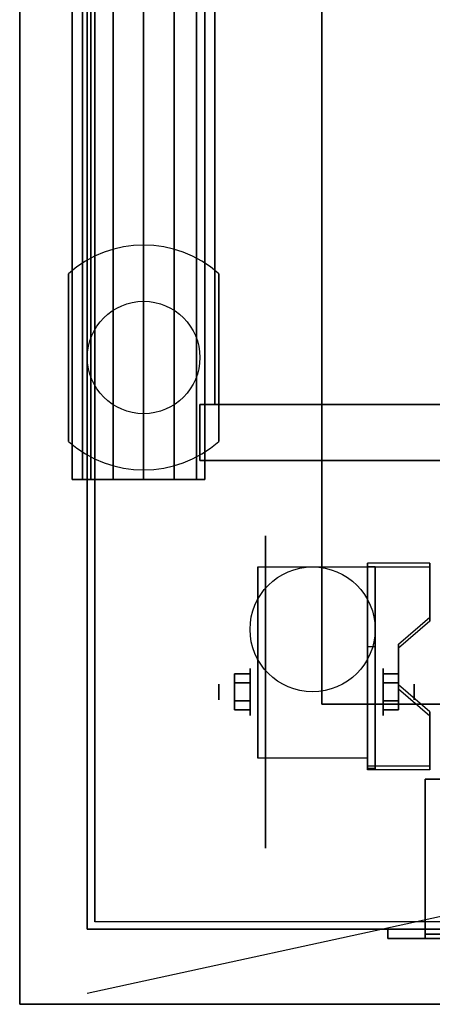
# Model space of a CAD drawing. Extents: x -63 to 63, y -26 to 27.
# Drawn here: x -63 to -58, y -14 to -1 of the extents above; entities that cross this region are included whole.
import ezdxf

# ---------------------------------------------------------------- set-up
doc = ezdxf.new("R2010")
doc.units = 0
doc.layers.get('DEFPOINTS').update_dxf_attribs({"linetype": 'CONTINUOUS'})
for name, color, linetype in [('3D', 254, 'CONTINUOUS'), ('3D-BLACK', 250, 'CONTINUOUS'), ('3D-CART-BODY', 9, 'CONTINUOUS'), ('3D-CART-TRIM', 5, 'CONTINUOUS'), ('3D-FLAT', 7, 'CONTINUOUS'), ('3D-GLASS-EDGE', 251, 'CONTINUOUS'), ('3D-GLASS-FACE', 9, 'CONTINUOUS'), ('3D-NON', 7, 'CONTINUOUS'), ('3D-SZG', 45, 'CONTINUOUS')]:
    doc.layers.add(name, color=color, linetype=linetype)

msp = doc.modelspace()

# ---------------------------------------------------------------- linework, layer by layer
at = {"layer": '3D', "extrusion": (1, 0, 0)}
for centre, radius in [((-9.596, 2.083, -60.333), 0.313), ((-9.596, 2.083, -60.75), 0.104)]:
    msp.add_circle(centre, radius, dxfattribs=at)
at = {"layer": '3D', "extrusion": (-1, 0, 0)}
for centre, radius in [((9.596, 2.083, 58.562), 0.313), ((9.596, 2.083, 58.146), 0.104)]:
    msp.add_circle(centre, radius, dxfattribs=at)
for centre in [(9.596, 2.083, 60.229), (9.596, 2.083, 58.771)]:
    msp.add_arc(centre, 0.884, 225, 0, dxfattribs=at)
at = {"layer": '3D'}
for points in [[(-57.938, -7.93, 1.843), (-57.938, -7.878, 1.934), (-58.771, -7.878, 1.934), (-58.771, -7.93, 1.843)], [(-58.771, -10.636, 3.406), (-58.771, -7.93, 1.843), (-58.667, -7.93, 1.843), (-58.667, -10.636, 3.406)], [(-58.771, -7.93, 1.843), (-58.771, -8.992, 1.254), (-58.667, -8.992, 1.254), (-58.667, -7.93, 1.843)], [(-58.354, -9.013, 2.468), (-58.354, -8.961, 2.559), (-57.938, -8.6, 2.35), (-57.938, -8.652, 2.26)], [(-58.771, -10.616, 2.191), (-58.771, -8.992, 1.254), (-58.667, -8.992, 1.254), (-58.667, -10.616, 2.191)], [(-60.542, -9.355, 2.083), (-60.333, -9.355, 2.083), (-60.333, -9.476, 2.292), (-60.542, -9.476, 2.292)], [(-60.542, -9.476, 1.875), (-60.333, -9.476, 1.875), (-60.333, -9.355, 2.083), (-60.542, -9.355, 2.083)], [(-58.354, -9.355, 2.083), (-58.562, -9.355, 2.083), (-58.562, -9.476, 1.875), (-58.354, -9.476, 1.875)], [(-58.354, -9.476, 2.292), (-58.562, -9.476, 2.292), (-58.562, -9.355, 2.083), (-58.354, -9.355, 2.083)], [(-57.938, -9.915, 2.989), (-57.938, -9.863, 3.079), (-58.354, -9.502, 2.871), (-58.354, -9.554, 2.781)], [(-60.542, -9.836, 2.083), (-60.333, -9.836, 2.083), (-60.333, -9.716, 1.875), (-60.542, -9.716, 1.875)], [(-60.542, -9.716, 2.292), (-60.333, -9.716, 2.292), (-60.333, -9.836, 2.083), (-60.542, -9.836, 2.083)], [(-58.354, -9.836, 2.083), (-58.562, -9.836, 2.083), (-58.562, -9.716, 2.292), (-58.354, -9.716, 2.292)], [(-58.354, -9.716, 1.875), (-58.562, -9.716, 1.875), (-58.562, -9.836, 2.083), (-58.354, -9.836, 2.083)], [(-58.771, -10.636, 3.406), (-58.771, -10.584, 3.496), (-57.938, -10.584, 3.496), (-57.938, -10.636, 3.406)], [(-58.771, -10.636, 3.406), (-58.771, -10.616, 2.191), (-58.667, -10.616, 2.191), (-58.667, -10.636, 3.406)]]:
    msp.add_3dface(points, dxfattribs=at)
at = {"layer": '3D', "invisible_edges": 15}
for points in [[(-58.771, -8.6, 2.35), (-57.938, -8.6, 2.35), (-57.938, -7.878, 1.934), (-58.771, -7.878, 1.934)], [(-58.771, -8.652, 2.26), (-57.938, -8.652, 2.26), (-57.938, -7.93, 1.843), (-58.771, -7.93, 1.843)], [(-57.938, -8.6, 2.35), (-58.771, -8.6, 2.35), (-58.771, -8.961, 2.559), (-58.354, -8.961, 2.559)], [(-57.938, -8.652, 2.26), (-58.771, -8.652, 2.26), (-58.771, -9.013, 2.468), (-58.354, -9.013, 2.468)], [(-58.771, -9.502, 2.871), (-58.354, -9.502, 2.871), (-58.354, -8.961, 2.559), (-58.771, -8.961, 2.559)], [(-58.771, -9.554, 2.781), (-58.354, -9.554, 2.781), (-58.354, -9.013, 2.468), (-58.771, -9.013, 2.468)], [(-58.354, -9.502, 2.871), (-58.771, -9.502, 2.871), (-58.771, -9.863, 3.079), (-57.938, -9.863, 3.079)], [(-58.354, -9.554, 2.781), (-58.771, -9.554, 2.781), (-58.771, -9.915, 2.989), (-57.938, -9.915, 2.989)], [(-58.771, -10.584, 3.496), (-57.938, -10.584, 3.496), (-57.938, -9.863, 3.079), (-58.771, -9.863, 3.079)], [(-58.771, -10.636, 3.406), (-57.938, -10.636, 3.406), (-57.938, -9.915, 2.989), (-58.771, -9.915, 2.989)]]:
    msp.add_3dface(points, dxfattribs=at)
at = {"layer": '3D-BLACK', "extrusion": (1, 0, 0)}
msp.add_circle((-9.596, 2.083, -60.125), 2.083, dxfattribs=at)
at = {"layer": '3D-BLACK'}
for points in [[(-62.4, -12.662, 5), (-62.4, -12.662, 33), (-62.4, 13.137, 33), (-62.4, 13.137, 5)], [(-62.4, -12.662, 5), (-62.4, 13.137, 5), (-4.6, 13.137, 5), (-4.6, -12.662, 5)], [(-58, -12.762, 20.5), (-58, -12.762, 25), (-58, -12.825, 25), (-58, -12.825, 20.5)], [(-58, -12.762, 25), (-51, -12.762, 25), (-51, -12.825, 25), (-58, -12.825, 25)], [(-58, -12.762, 20.5), (-51, -12.762, 20.5), (-51, -12.825, 20.5), (-58, -12.825, 20.5)], [(-58, -12.762, 20.5), (-51, -12.762, 20.5), (-51, -12.762, 25), (-58, -12.762, 25)], [(-58, -12.825, 20.5), (-51, -12.825, 20.5), (-51, -12.825, 25), (-58, -12.825, 25)]]:
    msp.add_3dface(points, dxfattribs=at)
at = {"layer": '3D-CART-BODY'}
for points in [[(-62.5, 11.738, 5.25), (-62.5, 11.738, 33), (-62.5, -11.262, 33), (-62.5, -11.262, 5.25)], [(-61, -12.762, 5.25), (-61, -12.762, 33), (-6, -12.762, 33), (-6, -12.762, 5.25)]]:
    msp.add_3dface(points, dxfattribs=at)
at = {"layer": '3D-CART-TRIM'}
for points in [[(-62.5, 11.738, 5), (-62.5, 11.738, 5.25), (-62.5, -11.262, 5.25), (-62.5, -11.262, 5)], [(-62.5, -11.262, 5), (-62.5, -11.262, 33), (-62.5, -12.762, 33), (-62.5, -12.762, 5)], [(-62.5, -12.762, 5), (-62.5, -12.762, 33), (-61, -12.762, 33), (-61, -12.762, 5)], [(-6, -12.762, 5), (-6, -12.762, 5.25), (-61, -12.762, 5.25), (-61, -12.762, 5)], [(-61, -12.762, 5), (-61, -12.762, 5.25), (-6, -12.762, 5.25), (-6, -12.762, 5)], [(-58.5, -12.887, 25.5), (-58.5, -12.762, 25.5), (-58.5, -12.762, 20), (-58.5, -12.887, 20)], [(-58.5, -12.762, 25.5), (-58, -12.762, 25), (-58, -12.762, 20.5), (-58.5, -12.762, 20)], [(-50.5, -12.887, 25.5), (-50.5, -12.762, 25.5), (-58.5, -12.762, 25.5), (-58.5, -12.887, 25.5)], [(-50.5, -12.762, 25.5), (-51, -12.762, 25), (-58, -12.762, 25), (-58.5, -12.762, 25.5)], [(-58.5, -12.887, 20), (-58.5, -12.762, 20), (-50.5, -12.762, 20), (-50.5, -12.887, 20)], [(-58.5, -12.762, 20), (-58, -12.762, 20.5), (-51, -12.762, 20.5), (-50.5, -12.762, 20)], [(-58, -12.762, 25), (-58, -12.887, 25), (-58, -12.887, 20.5), (-58, -12.762, 20.5)], [(-51, -12.762, 25), (-51, -12.887, 25), (-58, -12.887, 25), (-58, -12.762, 25)], [(-58, -12.762, 20.5), (-58, -12.887, 20.5), (-51, -12.887, 20.5), (-51, -12.762, 20.5)], [(-58, -12.887, 25), (-58.5, -12.887, 25.5), (-58.5, -12.887, 20), (-58, -12.887, 20.5)], [(-51, -12.887, 25), (-50.5, -12.887, 25.5), (-58.5, -12.887, 25.5), (-58, -12.887, 25)], [(-58, -12.887, 20.5), (-58.5, -12.887, 20), (-50.5, -12.887, 20), (-51, -12.887, 20.5)]]:
    msp.add_3dface(points, dxfattribs=at)
at = {"layer": '3D-FLAT'}
msp.add_circle((-59.5, -8.762, 4.792), 0.833, dxfattribs=at)
at = {"layer": '3D-FLAT', "invisible_edges": 7}
for points in [[(-63.4, 14.238, 34), (-59.375, 10.238, 34), (-59.375, -9.762, 34), (-63.4, -13.762, 34)], [(-63.4, -13.762, 34), (-59.375, -9.762, 34), (-7.625, -9.762, 34), (-3.6, -13.762, 34)]]:
    msp.add_3dface(points, dxfattribs=at)
at = {"layer": '3D-FLAT'}
for points in [[(-59.375, -9.762, 28), (-47.375, -9.762, 28), (-47.375, 10.238, 28), (-59.375, 10.238, 28)], [(-58.771, -10.48, 4.792), (-60.229, -10.48, 4.792), (-60.229, -7.929, 4.792), (-58.771, -7.929, 4.792)], [(-60.542, -9.476, 2.292), (-60.333, -9.476, 2.292), (-60.333, -9.716, 2.292), (-60.542, -9.716, 2.292)], [(-60.542, -9.716, 1.875), (-60.333, -9.716, 1.875), (-60.333, -9.476, 1.875), (-60.542, -9.476, 1.875)], [(-58.354, -9.716, 2.292), (-58.562, -9.716, 2.292), (-58.562, -9.476, 2.292), (-58.354, -9.476, 2.292)], [(-58.354, -9.476, 1.875), (-58.562, -9.476, 1.875), (-58.562, -9.716, 1.875), (-58.354, -9.716, 1.875)], [(-51, -12.762, 25), (-58, -12.762, 25), (-58, -10.762, 25), (-51, -10.762, 25)], [(-51, -12.762, 20.5), (-58, -12.762, 20.5), (-58, -10.762, 20.5), (-51, -10.762, 20.5)]]:
    msp.add_3dface(points, dxfattribs=at)
at = {"layer": '3D-GLASS-EDGE'}
for points in [[(-62.7, -6.762, 35), (-62.5, -6.762, 35), (-62.5, 14.437, 35), (-62.7, 14.437, 35)], [(-60.8, -5.762, 57.1), (-60.8, -5.762, 56.9), (-60.8, 9.588, 56.9), (-60.8, 9.588, 57.1)], [(-62.7, 9.083, 55.975), (-62.5, 9.083, 55.975), (-62.5, -6.762, 55.976), (-62.7, -6.762, 55.976)], [(-60.8, -5.762, 57.1), (-60.8, -5.762, 56.9), (-6.2, -5.762, 56.9), (-6.2, -5.762, 57.1)], [(-62.7, -6.762, 35), (-62.5, -6.762, 35), (-62.5, -6.762, 55.976), (-62.7, -6.762, 55.976)]]:
    msp.add_3dface(points, dxfattribs=at)
at = {"layer": '3D-GLASS-FACE', "invisible_edges": 15}
for points in [[(-62.7, 18.919, 45.769), (-62.7, -6.762, 45.769), (-62.7, -6.762, 45.976), (-62.7, 18.953, 45.976)], [(-62.7, 18.953, 45.976), (-62.7, -6.762, 45.976), (-62.7, -6.762, 46.185), (-62.7, 18.944, 46.185)], [(-62.7, 18.919, 45.769), (-62.7, -6.762, 45.769), (-62.7, -6.762, 45.976), (-62.7, 18.953, 45.976)], [(-62.7, 18.953, 45.976), (-62.7, -6.762, 45.976), (-62.7, -6.762, 46.185), (-62.7, 18.944, 46.185)], [(-62.7, 18.944, 46.185), (-62.7, -6.762, 46.185), (-62.7, -6.762, 46.388), (-62.7, 18.89, 46.388)], [(-62.7, 18.944, 46.185), (-62.7, -6.762, 46.185), (-62.7, -6.762, 46.388), (-62.7, 18.89, 46.388)], [(-62.7, 16.365, 36.47), (-62.7, -6.762, 36.47), (-62.7, -6.762, 45.769), (-62.7, 18.919, 45.769)], [(-62.7, 16.365, 36.47), (-62.7, -6.762, 36.47), (-62.7, -6.762, 45.769), (-62.7, 18.919, 45.769)], [(-62.5, 18.919, 45.769), (-62.5, -6.762, 45.769), (-62.5, -6.762, 45.976), (-62.5, 18.953, 45.976)], [(-62.5, 18.953, 45.976), (-62.5, -6.762, 45.976), (-62.5, -6.762, 46.185), (-62.5, 18.944, 46.185)], [(-62.5, 18.919, 45.769), (-62.5, -6.762, 45.769), (-62.5, -6.762, 45.976), (-62.5, 18.953, 45.976)], [(-62.5, 18.953, 45.976), (-62.5, -6.762, 45.976), (-62.5, -6.762, 46.185), (-62.5, 18.944, 46.185)], [(-62.5, 18.944, 46.185), (-62.5, -6.762, 46.185), (-62.5, -6.762, 46.388), (-62.5, 18.89, 46.388)], [(-62.5, 18.944, 46.185), (-62.5, -6.762, 46.185), (-62.5, -6.762, 46.388), (-62.5, 18.89, 46.388)], [(-62.5, 16.365, 36.47), (-62.5, -6.762, 36.47), (-62.5, -6.762, 45.769), (-62.5, 18.919, 45.769)], [(-62.5, 16.365, 36.47), (-62.5, -6.762, 36.47), (-62.5, -6.762, 45.769), (-62.5, 18.919, 45.769)], [(-62.7, 18.89, 46.388), (-62.7, -6.762, 46.388), (-62.7, -6.762, 46.575), (-62.7, 18.796, 46.575)], [(-62.7, 18.89, 46.388), (-62.7, -6.762, 46.388), (-62.7, -6.762, 46.575), (-62.7, 18.796, 46.575)], [(-62.7, 18.796, 46.575), (-62.7, -6.762, 46.575), (-62.7, -6.762, 46.738), (-62.7, 18.665, 46.738)], [(-62.7, 18.796, 46.575), (-62.7, -6.762, 46.575), (-62.7, -6.762, 46.738), (-62.7, 18.665, 46.738)], [(-62.5, 18.89, 46.388), (-62.5, -6.762, 46.388), (-62.5, -6.762, 46.575), (-62.5, 18.796, 46.575)], [(-62.5, 18.89, 46.388), (-62.5, -6.762, 46.388), (-62.5, -6.762, 46.575), (-62.5, 18.796, 46.575)], [(-62.5, 18.796, 46.575), (-62.5, -6.762, 46.575), (-62.5, -6.762, 46.738), (-62.5, 18.665, 46.738)], [(-62.5, 18.796, 46.575), (-62.5, -6.762, 46.575), (-62.5, -6.762, 46.738), (-62.5, 18.665, 46.738)], [(-62.7, 18.665, 46.738), (-62.7, -6.762, 46.738), (-62.7, -6.762, 55.682), (-62.7, 9.79, 55.682)], [(-62.7, 18.665, 46.738), (-62.7, -6.762, 46.738), (-62.7, -6.762, 55.682), (-62.7, 9.79, 55.682)], [(-62.5, 18.665, 46.738), (-62.5, -6.762, 46.738), (-62.5, -6.762, 55.682), (-62.5, 9.79, 55.682)], [(-62.5, 18.665, 46.738), (-62.5, -6.762, 46.738), (-62.5, -6.762, 55.682), (-62.5, 9.79, 55.682)], [(-62.7, 16.206, 36.067), (-62.7, -6.762, 36.067), (-62.7, -6.762, 36.47), (-62.7, 16.365, 36.47)], [(-62.7, 16.206, 36.067), (-62.7, -6.762, 36.067), (-62.7, -6.762, 36.47), (-62.7, 16.365, 36.47)], [(-62.5, 16.206, 36.067), (-62.5, -6.762, 36.067), (-62.5, -6.762, 36.47), (-62.5, 16.365, 36.47)], [(-62.5, 16.206, 36.067), (-62.5, -6.762, 36.067), (-62.5, -6.762, 36.47), (-62.5, 16.365, 36.47)], [(-62.7, 15.963, 35.708), (-62.7, -6.762, 35.708), (-62.7, -6.762, 36.067), (-62.7, 16.206, 36.067)], [(-62.7, 15.963, 35.708), (-62.7, -6.762, 35.708), (-62.7, -6.762, 36.067), (-62.7, 16.206, 36.067)], [(-62.5, 15.963, 35.708), (-62.5, -6.762, 35.708), (-62.5, -6.762, 36.067), (-62.5, 16.206, 36.067)], [(-62.5, 15.963, 35.708), (-62.5, -6.762, 35.708), (-62.5, -6.762, 36.067), (-62.5, 16.206, 36.067)], [(-62.7, 15.649, 35.409), (-62.7, -6.762, 35.409), (-62.7, -6.762, 35.708), (-62.7, 15.963, 35.708)], [(-62.7, 15.649, 35.409), (-62.7, -6.762, 35.409), (-62.7, -6.762, 35.708), (-62.7, 15.963, 35.708)], [(-62.5, 15.649, 35.409), (-62.5, -6.762, 35.409), (-62.5, -6.762, 35.708), (-62.5, 15.963, 35.708)], [(-62.5, 15.649, 35.409), (-62.5, -6.762, 35.409), (-62.5, -6.762, 35.708), (-62.5, 15.963, 35.708)], [(-62.7, 15.278, 35.186), (-62.7, -6.762, 35.186), (-62.7, -6.762, 35.409), (-62.7, 15.649, 35.409)], [(-62.7, 15.278, 35.186), (-62.7, -6.762, 35.186), (-62.7, -6.762, 35.409), (-62.7, 15.649, 35.409)], [(-62.5, 15.278, 35.186), (-62.5, -6.762, 35.186), (-62.5, -6.762, 35.409), (-62.5, 15.649, 35.409)], [(-62.5, 15.278, 35.186), (-62.5, -6.762, 35.186), (-62.5, -6.762, 35.409), (-62.5, 15.649, 35.409)], [(-62.7, 14.868, 35.047), (-62.7, -6.762, 35.047), (-62.7, -6.762, 35.186), (-62.7, 15.278, 35.186)], [(-62.7, 14.868, 35.047), (-62.7, -6.762, 35.047), (-62.7, -6.762, 35.186), (-62.7, 15.278, 35.186)], [(-62.5, 14.868, 35.047), (-62.5, -6.762, 35.047), (-62.5, -6.762, 35.186), (-62.5, 15.278, 35.186)], [(-62.5, 14.868, 35.047), (-62.5, -6.762, 35.047), (-62.5, -6.762, 35.186), (-62.5, 15.278, 35.186)], [(-62.7, 14.437, 35), (-62.7, -6.762, 35), (-62.7, -6.762, 35.047), (-62.7, 14.868, 35.047)], [(-62.7, 14.437, 35), (-62.7, -6.762, 35), (-62.7, -6.762, 35.047), (-62.7, 14.868, 35.047)], [(-62.5, 14.437, 35), (-62.5, -6.762, 35), (-62.5, -6.762, 35.047), (-62.5, 14.868, 35.047)], [(-62.5, 14.437, 35), (-62.5, -6.762, 35), (-62.5, -6.762, 35.047), (-62.5, 14.868, 35.047)], [(-62.7, 0.238, 35), (-62.7, 0.238, 35), (-62.7, -6.762, 35), (-62.7, 14.437, 35)], [(-62.7, 0.238, 35), (-62.7, 0.238, 35), (-62.7, -6.762, 35), (-62.7, 14.437, 35)], [(-62.5, 0.238, 35), (-62.5, 0.238, 35), (-62.5, -6.762, 35), (-62.5, 14.437, 35)], [(-62.5, 0.238, 35), (-62.5, 0.238, 35), (-62.5, -6.762, 35), (-62.5, 14.437, 35)], [(-62.7, 9.79, 55.682), (-62.7, -6.762, 55.682), (-62.7, -6.762, 55.807), (-62.7, 9.638, 55.807)], [(-62.7, 9.79, 55.682), (-62.7, -6.762, 55.682), (-62.7, -6.762, 55.807), (-62.7, 9.638, 55.807)], [(-62.5, 9.79, 55.682), (-62.5, -6.762, 55.682), (-62.5, -6.762, 55.807), (-62.5, 9.638, 55.807)], [(-62.5, 9.79, 55.682), (-62.5, -6.762, 55.682), (-62.5, -6.762, 55.807), (-62.5, 9.638, 55.807)], [(-62.7, 9.638, 55.807), (-62.7, -6.762, 55.807), (-62.7, -6.762, 55.899), (-62.7, 9.465, 55.899)], [(-62.7, 9.638, 55.807), (-62.7, -6.762, 55.807), (-62.7, -6.762, 55.899), (-62.7, 9.465, 55.899)], [(-62.5, 9.638, 55.807), (-62.5, -6.762, 55.807), (-62.5, -6.762, 55.899), (-62.5, 9.465, 55.899)], [(-62.5, 9.638, 55.807), (-62.5, -6.762, 55.807), (-62.5, -6.762, 55.899), (-62.5, 9.465, 55.899)], [(-62.7, 9.465, 55.899), (-62.7, -6.762, 55.899), (-62.7, -6.762, 55.956), (-62.7, 9.278, 55.956)], [(-62.7, 9.465, 55.899), (-62.7, -6.762, 55.899), (-62.7, -6.762, 55.956), (-62.7, 9.278, 55.956)], [(-62.5, 9.465, 55.899), (-62.5, -6.762, 55.899), (-62.5, -6.762, 55.956), (-62.5, 9.278, 55.956)], [(-62.5, 9.465, 55.899), (-62.5, -6.762, 55.899), (-62.5, -6.762, 55.956), (-62.5, 9.278, 55.956)], [(-62.7, 9.278, 55.956), (-62.7, -6.762, 55.956), (-62.7, -6.762, 55.975), (-62.7, 9.083, 55.975)], [(-62.7, 9.278, 55.956), (-62.7, -6.762, 55.956), (-62.7, -6.762, 55.975), (-62.7, 9.083, 55.975)], [(-62.5, 9.278, 55.956), (-62.5, -6.762, 55.956), (-62.5, -6.762, 55.975), (-62.5, 9.083, 55.975)], [(-62.5, 9.278, 55.956), (-62.5, -6.762, 55.956), (-62.5, -6.762, 55.975), (-62.5, 9.083, 55.975)], [(-62.7, 9.083, 55.975), (-62.7, -6.762, 55.975), (-62.7, 0.238, 55.975)], [(-62.7, 9.083, 55.975), (-62.7, -6.762, 55.975), (-62.7, 0.238, 55.975)], [(-62.5, 9.083, 55.975), (-62.5, -6.762, 55.975), (-62.5, 0.238, 55.975)], [(-62.5, 9.083, 55.975), (-62.5, -6.762, 55.975), (-62.5, 0.238, 55.975)]]:
    msp.add_3dface(points, dxfattribs=at)
at = {"layer": '3D-GLASS-FACE'}
for points in [[(-60.8, -5.762, 57.1), (-6.2, -5.762, 57.1), (-6.2, 9.588, 57.1), (-60.8, 9.588, 57.1)], [(-60.8, -5.762, 56.9), (-6.2, -5.762, 56.9), (-6.2, 9.588, 56.9), (-60.8, 9.588, 56.9)]]:
    msp.add_3dface(points, dxfattribs=at)
at = {"layer": '3D-NON'}
for points in [[(-63.4, 14.238, 34), (-63.4, 14.238, 33), (-63.4, -13.762, 33), (-63.4, -13.762, 34)], [(-59.375, 10.238, 28), (-59.375, 10.238, 34), (-59.375, -9.762, 34), (-59.375, -9.762, 28)], [(-58.771, -10.636, 3.406), (-58.771, -10.584, 3.496), (-58.771, -7.878, 1.934), (-58.771, -7.93, 1.843)], [(-57.938, -8.652, 2.26), (-57.938, -8.6, 2.35), (-57.938, -7.878, 1.934), (-57.938, -7.93, 1.843)], [(-60.229, -7.929, 4.792), (-60.229, -7.929, 4.792), (-60.229, -8.971, 1.458)], [(-58.771, -7.929, 4.792), (-58.771, -7.929, 4.792), (-58.771, -8.971, 1.458)], [(-58.771, -10.636, 3.406), (-58.771, -10.616, 2.191), (-58.771, -8.992, 1.254), (-58.771, -7.93, 1.843)], [(-58.667, -10.636, 3.406), (-58.667, -10.616, 2.191), (-58.667, -8.992, 1.254), (-58.667, -7.93, 1.843)], [(-58.354, -9.554, 2.781), (-58.354, -9.502, 2.871), (-58.354, -8.961, 2.559), (-58.354, -9.013, 2.468)], [(-59.375, -9.762, 28), (-59.375, -9.762, 34), (-47.375, -9.762, 34), (-47.375, -9.762, 28)], [(-57.938, -10.636, 3.406), (-57.938, -10.584, 3.496), (-57.938, -9.863, 3.079), (-57.938, -9.915, 2.989)], [(-60.229, -10.48, 2.083), (-60.229, -10.48, 2.083), (-60.229, -10.48, 4.792)], [(-58.771, -10.48, 2.083), (-58.771, -10.48, 2.083), (-58.771, -10.48, 4.792)], [(-51, -10.762, 20.5), (-58, -10.762, 20.5), (-58, -10.762, 25), (-51, -10.762, 25)], [(-58, -12.762, 20.5), (-58, -10.762, 20.5), (-58, -10.762, 25), (-58, -12.762, 25)], [(-51, -12.762, 20.5), (-58, -12.762, 20.5), (-58, -12.762, 25), (-51, -12.762, 25)], [(-63.4, -13.762, 34), (-63.4, -13.762, 33), (-3.6, -13.762, 33), (-3.6, -13.762, 34)]]:
    msp.add_3dface(points, dxfattribs=at)
at = {"layer": '3D-NON', "invisible_edges": 15}
for points in [[(-60.229, -8.701, 4.792), (-60.229, -7.929, 4.792), (-60.229, -8.971, 1.458), (-60.229, -9.258, 1.267)], [(-58.771, -8.701, 4.792), (-58.771, -7.929, 4.792), (-58.771, -8.971, 1.458), (-58.771, -9.258, 1.267)], [(-60.229, -9.057, 4.792), (-60.229, -8.701, 4.792), (-60.229, -9.258, 1.267), (-60.229, -9.596, 1.199)], [(-58.771, -9.057, 4.792), (-58.771, -8.701, 4.792), (-58.771, -9.258, 1.267), (-58.771, -9.596, 1.199)], [(-60.229, -9.413, 4.792), (-60.229, -9.057, 4.792), (-60.229, -9.596, 1.199), (-60.229, -9.934, 1.267)], [(-58.771, -9.413, 4.792), (-58.771, -9.057, 4.792), (-58.771, -9.596, 1.199), (-58.771, -9.934, 1.267)], [(-60.229, -9.768, 4.792), (-60.229, -9.413, 4.792), (-60.229, -9.934, 1.267), (-60.229, -10.221, 1.458)], [(-58.771, -9.768, 4.792), (-58.771, -9.413, 4.792), (-58.771, -9.934, 1.267), (-58.771, -10.221, 1.458)], [(-60.229, -10.124, 4.792), (-60.229, -9.768, 4.792), (-60.229, -10.221, 1.458), (-60.229, -10.412, 1.745)], [(-58.771, -10.124, 4.792), (-58.771, -9.768, 4.792), (-58.771, -10.221, 1.458), (-58.771, -10.412, 1.745)], [(-60.229, -10.48, 4.792), (-60.229, -10.124, 4.792), (-60.229, -10.412, 1.745), (-60.229, -10.48, 2.083)], [(-58.771, -10.48, 4.792), (-58.771, -10.124, 4.792), (-58.771, -10.412, 1.745), (-58.771, -10.48, 2.083)]]:
    msp.add_3dface(points, dxfattribs=at)
at = {"layer": '3D-SZG'}
msp.add_circle((-61.75, -5.137, 57), 0.75, dxfattribs=at)
for start, end in [(48.1897, 131.8103), (228.1897, 311.8103)]:
    msp.add_arc((-61.75, -5.137, 34), 1.5, start, end, dxfattribs=at)
for points in [[(-62.157, -6.762, 57.65), (-62.455, -6.762, 57.375), (-62.455, 10.396, 57.375), (-62.157, 10.511, 57.65)], [(-61.75, -6.762, 57.75), (-62.157, -6.762, 57.65), (-62.157, 10.511, 57.65), (-61.75, 10.554, 57.75)], [(-61.343, -6.762, 57.65), (-61.75, -6.762, 57.75), (-61.75, 10.554, 57.75), (-61.343, 10.511, 57.65)], [(-61.045, -6.762, 57.375), (-61.343, -6.762, 57.65), (-61.343, 10.511, 57.65), (-61.045, 10.396, 57.375)], [(-62.455, -6.762, 57.375), (-62.564, -6.762, 57), (-62.564, 10.238, 57), (-62.455, 10.396, 57.375)], [(-60.936, -6.762, 57), (-61.045, -6.762, 57.375), (-61.045, 10.396, 57.375), (-60.936, 10.238, 57)], [(-62.564, -6.762, 57), (-62.455, -6.762, 56.625), (-62.455, 10.079, 56.625), (-62.564, 10.238, 57)], [(-61.045, -6.762, 56.625), (-60.936, -6.762, 57), (-60.936, 10.238, 57), (-61.045, 10.079, 56.625)], [(-62.455, -6.762, 56.625), (-62.157, -6.762, 56.35), (-62.157, 9.964, 56.35), (-62.455, 10.079, 56.625)], [(-61.343, -6.762, 56.35), (-61.045, -6.762, 56.625), (-61.045, 10.079, 56.625), (-61.343, 9.964, 56.35)], [(-62.157, -6.762, 56.35), (-61.75, -6.762, 56.25), (-61.75, 9.921, 56.25), (-62.157, 9.964, 56.35)], [(-61.75, -6.762, 56.25), (-61.343, -6.762, 56.35), (-61.343, 9.964, 56.35), (-61.75, 9.921, 56.25)], [(-62.75, -6.256, 34), (-62.75, -6.256, 34.25), (-62.75, -4.019, 34.25), (-62.75, -4.019, 34)], [(-60.75, -6.256, 34), (-60.75, -6.256, 34.25), (-60.75, -4.019, 34.25), (-60.75, -4.019, 34)], [(-61, -6.512, 56.625), (-61, -5.762, 56.625), (-6, -5.762, 56.625), (-6, -6.512, 56.625)], [(-61, -5.762, 56.625), (-61, -5.762, 57.375), (-6, -5.762, 57.375), (-6, -5.762, 56.625)], [(-61, -6.512, 57.375), (-61, -5.762, 57.375), (-6, -5.762, 57.375), (-6, -6.512, 57.375)], [(-61, -6.512, 56.625), (-61, -6.512, 57.375), (-61, -5.762, 57.375), (-61, -5.762, 56.625)], [(-61, -6.512, 56.625), (-61, -6.512, 57.375), (-6, -6.512, 57.375), (-6, -6.512, 56.625)]]:
    msp.add_3dface(points, dxfattribs=at)
at = {"layer": '3D-SZG', "invisible_edges": 15}
for points in [[(-62.111, -6.593, 34.25), (-61.75, -6.637, 34.25), (-61.75, -3.637, 34.25), (-62.111, -3.682, 34.25)], [(-61.75, -6.637, 34.25), (-61.389, -6.593, 34.25), (-61.389, -3.682, 34.25), (-61.75, -3.637, 34.25)], [(-62.451, -6.463, 34.25), (-62.111, -6.593, 34.25), (-62.111, -3.682, 34.25), (-62.451, -3.812, 34.25)], [(-61.389, -6.593, 34.25), (-61.049, -6.463, 34.25), (-61.049, -3.812, 34.25), (-61.389, -3.682, 34.25)], [(-62.75, -6.256, 34.25), (-62.451, -6.463, 34.25), (-62.451, -3.812, 34.25), (-62.75, -4.019, 34.25)], [(-61.049, -6.463, 34.25), (-60.75, -6.256, 34.25), (-60.75, -4.019, 34.25), (-61.049, -3.812, 34.25)]]:
    msp.add_3dface(points, dxfattribs=at)
at = {"layer": 'DEFPOINTS', "color": 6}
msp.add_line((-62.5, -13.612), (62.5, 13.613), dxfattribs=at)

doc.saveas('drawing.dxf')
